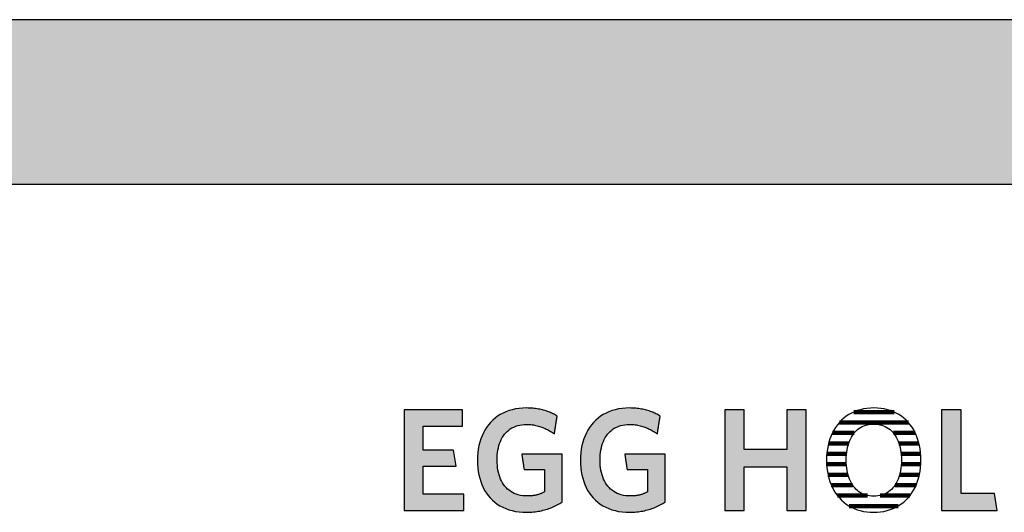
# Model space of a CAD drawing. Extents: x -342 to 1628, y -32040 to 729.
# Drawn here: x 847 to 1226, y -14511 to -14321 of the extents above; entities that cross this region are included whole.
import ezdxf

# ---------------------------------------------------------------- set-up
doc = ezdxf.new("R2010")
doc.units = 0
doc.header["$LTSCALE"] = 10
doc.layers.add('DETAIL_1', color=7, linetype='CONTINUOUS')

# ---------------------------------------------------------------- blocks, each defined once
blk = doc.blocks.new('*X46')
at = {"layer": 'DETAIL_1', "color": 28, "linetype": 'CONTINUOUS', "lineweight": -2}
for p, q in [((1183.59, -14472.47), (1167.98, -14472.47)), ((1189.07, -14476.49), (1162.47, -14476.49)), ((1168.19, -14480.51), (1159.78, -14480.51)), ((1191.73, -14480.51), (1183.27, -14480.51)), ((1166.05, -14484.53), (1158.31, -14484.53)), ((1193.16, -14484.53), (1185.43, -14484.53)), ((1165.22, -14488.55), (1157.64, -14488.55)), ((1193.81, -14488.55), (1186.27, -14488.55)), ((1165.16, -14492.57), (1157.56, -14492.57)), ((1189.82, -14492.57), (1186.34, -14492.57)), ((1193.87, -14492.57), (1189.82, -14492.57)), ((1165.79, -14496.59), (1158.08, -14496.59)), ((1193.33, -14496.59), (1185.7, -14496.59)), ((1167.56, -14500.61), (1159.35, -14500.61)), ((1192.04, -14500.61), (1183.92, -14500.61)), ((1173.26, -14504.64), (1161.7, -14504.64)), ((1189.68, -14504.64), (1178.2, -14504.64)), ((1185.1, -14508.66), (1166.25, -14508.66))]:
    blk.add_line(p, q, dxfattribs=at)

msp = doc.modelspace()

# ---------------------------------------------------------------- hatches: boundary and pattern name
at = {"layer": 'DETAIL_1', "linetype": 'CONTINUOUS'}
for points in [[(-342.24, -14384.64), (1627.76, -14384.64), (1627.76, -14321.2), (-342.24, -14321.2)], [(1051.66, -14472.9), (1051.23, -14472.7), (1050.8, -14472.52), (1050.35, -14472.34), (1049.9, -14472.18), (1049.43, -14472.02), (1048.96, -14471.87), (1048.48, -14471.73), (1047.99, -14471.6), (1047.49, -14471.48), (1046.98, -14471.37), (1046.46, -14471.27), (1045.93, -14471.18), (1045.38, -14471.1), (1044.83, -14471.03), (1044.26, -14470.98), (1043.69, -14470.94), (1043.1, -14470.9), (1042.5, -14470.89), (1041.89, -14470.88), (1040.44, -14470.92), (1039.04, -14471.05), (1037.69, -14471.25), (1036.39, -14471.54), (1035.15, -14471.9), (1033.96, -14472.34), (1032.82, -14472.85), (1031.74, -14473.44), (1030.72, -14474.09), (1029.75, -14474.81), (1028.85, -14475.6), (1028, -14476.45), (1027.22, -14477.37), (1026.5, -14478.34), (1025.84, -14479.38), (1025.25, -14480.47), (1024.72, -14481.62), (1024.26, -14482.82), (1023.87, -14484.07), (1023.54, -14485.38), (1023.29, -14486.72), (1023.11, -14488.12), (1023, -14489.56), (1022.96, -14491.04), (1023, -14492.52), (1023.1, -14493.95), (1023.28, -14495.34), (1023.52, -14496.68), (1023.83, -14497.98), (1024.21, -14499.22), (1024.65, -14500.42), (1025.16, -14501.56), (1025.74, -14502.64), (1026.39, -14503.67), (1027.1, -14504.64), (1027.87, -14505.55), (1028.71, -14506.4), (1029.61, -14507.18), (1030.57, -14507.9), (1031.6, -14508.55), (1032.69, -14509.13), (1033.84, -14509.64), (1035.05, -14510.08), (1036.32, -14510.44), (1037.65, -14510.72), (1039.04, -14510.93), (1040.49, -14511.05), (1042, -14511.09), (1042.64, -14511.08), (1043.28, -14511.06), (1043.92, -14511.02), (1044.55, -14510.96), (1045.17, -14510.89), (1045.79, -14510.81), (1046.4, -14510.71), (1047.01, -14510.6), (1047.61, -14510.47), (1048.2, -14510.33), (1048.79, -14510.18), (1049.37, -14510.01), (1049.94, -14509.83), (1050.5, -14509.64), (1051.05, -14509.44), (1051.59, -14509.23), (1052.13, -14509), (1052.66, -14508.77), (1053.17, -14508.52), (1053.68, -14508.27), (1054.17, -14508.01), (1054.66, -14507.73), (1055.13, -14507.45), (1055.59, -14507.16), (1055.59, -14507.07), (1055.59, -14506.8), (1055.59, -14506.37), (1055.59, -14505.79), (1055.59, -14505.09), (1055.59, -14504.27), (1055.59, -14503.36), (1055.59, -14502.37), (1055.59, -14501.31), (1055.59, -14500.21), (1055.59, -14499.07), (1055.59, -14497.92), (1055.59, -14496.77), (1055.59, -14495.63), (1055.59, -14494.53), (1055.59, -14493.47), (1055.59, -14492.48), (1055.59, -14491.57), (1055.59, -14490.75), (1055.59, -14490.05), (1055.59, -14489.48), (1055.59, -14489.05), (1055.59, -14488.78), (1055.59, -14488.68), (1055.51, -14488.68), (1055.29, -14488.68), (1054.92, -14488.68), (1054.44, -14488.68), (1053.85, -14488.68), (1053.16, -14488.68), (1052.39, -14488.68), (1051.56, -14488.68), (1050.67, -14488.68), (1049.74, -14488.68), (1048.78, -14488.68), (1047.81, -14488.68), (1046.84, -14488.68), (1045.89, -14488.68), (1044.96, -14488.68), (1044.07, -14488.68), (1043.23, -14488.68), (1042.47, -14488.68), (1041.78, -14488.68), (1041.19, -14488.68), (1040.7, -14488.68), (1040.34, -14488.68), (1040.11, -14488.68), (1040.04, -14488.68), (1040.04, -14488.71), (1040.05, -14488.8), (1040.07, -14488.94), (1040.1, -14489.12), (1040.14, -14489.35), (1040.18, -14489.61), (1040.22, -14489.91), (1040.27, -14490.23), (1040.32, -14490.57), (1040.37, -14490.92), (1040.43, -14491.29), (1040.48, -14491.66), (1040.54, -14492.03), (1040.6, -14492.4), (1040.65, -14492.75), (1040.7, -14493.09), (1040.75, -14493.41), (1040.79, -14493.71), (1040.83, -14493.97), (1040.87, -14494.2), (1040.9, -14494.38), (1040.92, -14494.52), (1040.93, -14494.61), (1040.93, -14494.64), (1040.97, -14494.64), (1041.09, -14494.64), (1041.27, -14494.64), (1041.52, -14494.64), (1041.82, -14494.64), (1042.16, -14494.64), (1042.55, -14494.64), (1042.97, -14494.64), (1043.42, -14494.64), (1043.89, -14494.64), (1044.38, -14494.64), (1044.87, -14494.64), (1045.36, -14494.64), (1045.84, -14494.64), (1046.31, -14494.64), (1046.76, -14494.64), (1047.18, -14494.64), (1047.57, -14494.64), (1047.92, -14494.64), (1048.21, -14494.64), (1048.46, -14494.64), (1048.64, -14494.64), (1048.76, -14494.64), (1048.8, -14494.64), (1048.8, -14494.68), (1048.8, -14494.81), (1048.8, -14495.01), (1048.8, -14495.27), (1048.8, -14495.6), (1048.8, -14495.98), (1048.8, -14496.4), (1048.8, -14496.86), (1048.8, -14497.36), (1048.8, -14497.87), (1048.8, -14498.4), (1048.8, -14498.93), (1048.8, -14499.47), (1048.8, -14500), (1048.8, -14500.51), (1048.8, -14501), (1048.8, -14501.46), (1048.8, -14501.89), (1048.8, -14502.27), (1048.8, -14502.59), (1048.8, -14502.86), (1048.8, -14503.06), (1048.8, -14503.19), (1048.8, -14503.23), (1048.56, -14503.35), (1048.32, -14503.47), (1048.08, -14503.59), (1047.84, -14503.7), (1047.6, -14503.8), (1047.35, -14503.9), (1047.11, -14504), (1046.86, -14504.09), (1046.61, -14504.17), (1046.35, -14504.25), (1046.1, -14504.33), (1045.83, -14504.39), (1045.57, -14504.46), (1045.3, -14504.52), (1045.02, -14504.57), (1044.75, -14504.62), (1044.46, -14504.66), (1044.17, -14504.7), (1043.87, -14504.73), (1043.57, -14504.76), (1043.26, -14504.78), (1042.94, -14504.79), (1042.62, -14504.8), (1042.28, -14504.8), (1041.33, -14504.77), (1040.41, -14504.69), (1039.54, -14504.55), (1038.7, -14504.36), (1037.91, -14504.11), (1037.15, -14503.81), (1036.44, -14503.46), (1035.77, -14503.07), (1035.14, -14502.62), (1034.55, -14502.13), (1034, -14501.59), (1033.49, -14501.01), (1033.02, -14500.39), (1032.59, -14499.72), (1032.2, -14499.01), (1031.85, -14498.26), (1031.55, -14497.47), (1031.28, -14496.65), (1031.05, -14495.79), (1030.87, -14494.89), (1030.73, -14493.97), (1030.63, -14493), (1030.56, -14492.01), (1030.54, -14490.99), (1030.56, -14489.97), (1030.62, -14488.98), (1030.72, -14488.02), (1030.86, -14487.1), (1031.04, -14486.21), (1031.26, -14485.35), (1031.52, -14484.53), (1031.81, -14483.75), (1032.15, -14483), (1032.53, -14482.3), (1032.94, -14481.63), (1033.4, -14481.01), (1033.9, -14480.43), (1034.43, -14479.89), (1035.01, -14479.4), (1035.62, -14478.96), (1036.27, -14478.56), (1036.96, -14478.21), (1037.7, -14477.92), (1038.47, -14477.67), (1039.28, -14477.48), (1040.13, -14477.34), (1041.02, -14477.25), (1041.95, -14477.23), (1042.47, -14477.23), (1043, -14477.26), (1043.51, -14477.3), (1044.01, -14477.35), (1044.51, -14477.42), (1045, -14477.5), (1045.48, -14477.6), (1045.96, -14477.71), (1046.43, -14477.83), (1046.89, -14477.97), (1047.34, -14478.11), (1047.79, -14478.27), (1048.22, -14478.44), (1048.66, -14478.62), (1049.08, -14478.81), (1049.5, -14479.01), (1049.91, -14479.21), (1050.32, -14479.43), (1050.72, -14479.65), (1051.11, -14479.88), (1051.49, -14480.12), (1051.87, -14480.37), (1052.25, -14480.62), (1052.62, -14480.88), (1052.62, -14480.84), (1052.64, -14480.74), (1052.66, -14480.58), (1052.69, -14480.36), (1052.74, -14480.1), (1052.78, -14479.8), (1052.84, -14479.46), (1052.89, -14479.09), (1052.95, -14478.69), (1053.02, -14478.28), (1053.08, -14477.85), (1053.15, -14477.42), (1053.22, -14476.99), (1053.28, -14476.57), (1053.35, -14476.15), (1053.41, -14475.76), (1053.46, -14475.39), (1053.52, -14475.05), (1053.56, -14474.74), (1053.6, -14474.48), (1053.64, -14474.26), (1053.66, -14474.1), (1053.68, -14474), (1053.68, -14473.97), (1053.29, -14473.74), (1052.9, -14473.52), (1052.49, -14473.3), (1052.08, -14473.1)], [(1093.3, -14474.48), (1093.34, -14474.26), (1093.36, -14474.1), (1093.38, -14474), (1093.38, -14473.97), (1092.99, -14473.74), (1092.6, -14473.52), (1092.19, -14473.3), (1091.78, -14473.1), (1091.36, -14472.9), (1090.93, -14472.7), (1090.5, -14472.52), (1090.05, -14472.34), (1089.6, -14472.18), (1089.13, -14472.02), (1088.66, -14471.87), (1088.18, -14471.73), (1087.69, -14471.6), (1087.19, -14471.48), (1086.68, -14471.37), (1086.16, -14471.27), (1085.62, -14471.18), (1085.08, -14471.1), (1084.53, -14471.03), (1083.96, -14470.98), (1083.39, -14470.94), (1082.8, -14470.9), (1082.2, -14470.89), (1081.59, -14470.88), (1080.14, -14470.92), (1078.74, -14471.05), (1077.39, -14471.25), (1076.09, -14471.54), (1074.85, -14471.9), (1073.65, -14472.34), (1072.52, -14472.85), (1071.44, -14473.44), (1070.42, -14474.09), (1069.45, -14474.81), (1068.55, -14475.6), (1067.7, -14476.45), (1066.92, -14477.37), (1066.2, -14478.34), (1065.54, -14479.38), (1064.95, -14480.47), (1064.42, -14481.62), (1063.96, -14482.82), (1063.57, -14484.07), (1063.24, -14485.38), (1062.99, -14486.72), (1062.81, -14488.12), (1062.7, -14489.56), (1062.66, -14491.04), (1062.7, -14492.52), (1062.8, -14493.95), (1062.97, -14495.34), (1063.22, -14496.68), (1063.53, -14497.98), (1063.91, -14499.22), (1064.35, -14500.42), (1064.86, -14501.56), (1065.44, -14502.64), (1066.09, -14503.67), (1066.79, -14504.64), (1067.57, -14505.55), (1068.41, -14506.4), (1069.31, -14507.18), (1070.27, -14507.9), (1071.3, -14508.55), (1072.39, -14509.13), (1073.54, -14509.64), (1074.75, -14510.08), (1076.02, -14510.44), (1077.35, -14510.72), (1078.74, -14510.93), (1080.19, -14511.05), (1081.7, -14511.09), (1082.34, -14511.08), (1082.98, -14511.06), (1083.62, -14511.02), (1084.25, -14510.96), (1084.87, -14510.89), (1085.49, -14510.81), (1086.1, -14510.71), (1086.71, -14510.6), (1087.31, -14510.47), (1087.9, -14510.33), (1088.49, -14510.18), (1089.06, -14510.01), (1089.63, -14509.83), (1090.2, -14509.64), (1090.75, -14509.44), (1091.29, -14509.23), (1091.83, -14509), (1092.35, -14508.77), (1092.87, -14508.52), (1093.38, -14508.27), (1093.87, -14508.01), (1094.36, -14507.73), (1094.83, -14507.45), (1095.29, -14507.16), (1095.29, -14507.07), (1095.29, -14506.8), (1095.29, -14506.37), (1095.29, -14505.79), (1095.29, -14505.09), (1095.29, -14504.27), (1095.29, -14503.36), (1095.29, -14502.37), (1095.29, -14501.31), (1095.29, -14500.21), (1095.29, -14499.07), (1095.29, -14497.92), (1095.29, -14496.77), (1095.29, -14495.63), (1095.29, -14494.53), (1095.29, -14493.47), (1095.29, -14492.48), (1095.29, -14491.57), (1095.29, -14490.75), (1095.29, -14490.05), (1095.29, -14489.48), (1095.29, -14489.05), (1095.29, -14488.78), (1095.29, -14488.68), (1095.21, -14488.68), (1094.99, -14488.68), (1094.62, -14488.68), (1094.14, -14488.68), (1093.55, -14488.68), (1092.86, -14488.68), (1092.09, -14488.68), (1091.26, -14488.68), (1090.37, -14488.68), (1089.44, -14488.68), (1088.48, -14488.68), (1087.51, -14488.68), (1086.54, -14488.68), (1085.59, -14488.68), (1084.66, -14488.68), (1083.77, -14488.68), (1082.93, -14488.68), (1082.17, -14488.68), (1081.48, -14488.68), (1080.89, -14488.68), (1080.4, -14488.68), (1080.04, -14488.68), (1079.81, -14488.68), (1079.73, -14488.68), (1079.74, -14488.71), (1079.75, -14488.8), (1079.77, -14488.94), (1079.8, -14489.12), (1079.84, -14489.35), (1079.87, -14489.61), (1079.92, -14489.91), (1079.97, -14490.23), (1080.02, -14490.57), (1080.07, -14490.92), (1080.13, -14491.29), (1080.18, -14491.66), (1080.24, -14492.03), (1080.3, -14492.4), (1080.35, -14492.75), (1080.4, -14493.09), (1080.45, -14493.41), (1080.49, -14493.71), (1080.53, -14493.97), (1080.57, -14494.2), (1080.59, -14494.38), (1080.62, -14494.52), (1080.63, -14494.61), (1080.63, -14494.64), (1080.67, -14494.64), (1080.79, -14494.64), (1080.97, -14494.64), (1081.22, -14494.64), (1081.51, -14494.64), (1081.86, -14494.64), (1082.25, -14494.64), (1082.67, -14494.64), (1083.12, -14494.64), (1083.59, -14494.64), (1084.07, -14494.64), (1084.56, -14494.64), (1085.05, -14494.64), (1085.54, -14494.64), (1086.01, -14494.64), (1086.46, -14494.64), (1086.88, -14494.64), (1087.27, -14494.64), (1087.61, -14494.64), (1087.91, -14494.64), (1088.16, -14494.64), (1088.34, -14494.64), (1088.46, -14494.64), (1088.5, -14494.64), (1088.5, -14494.68), (1088.5, -14494.81), (1088.5, -14495.01), (1088.5, -14495.27), (1088.5, -14495.6), (1088.5, -14495.98), (1088.5, -14496.4), (1088.5, -14496.86), (1088.5, -14497.36), (1088.5, -14497.87), (1088.5, -14498.4), (1088.5, -14498.93), (1088.5, -14499.47), (1088.5, -14500), (1088.5, -14500.51), (1088.5, -14501), (1088.5, -14501.46), (1088.5, -14501.89), (1088.5, -14502.27), (1088.5, -14502.59), (1088.5, -14502.86), (1088.5, -14503.06), (1088.5, -14503.19), (1088.5, -14503.23), (1088.26, -14503.35), (1088.02, -14503.47), (1087.78, -14503.59), (1087.54, -14503.7), (1087.3, -14503.8), (1087.05, -14503.9), (1086.81, -14504), (1086.56, -14504.09), (1086.31, -14504.17), (1086.05, -14504.25), (1085.79, -14504.33), (1085.53, -14504.39), (1085.27, -14504.46), (1085, -14504.52), (1084.72, -14504.57), (1084.44, -14504.62), (1084.16, -14504.66), (1083.87, -14504.7), (1083.57, -14504.73), (1083.27, -14504.76), (1082.96, -14504.78), (1082.64, -14504.79), (1082.31, -14504.8), (1081.98, -14504.8), (1081.03, -14504.77), (1080.11, -14504.69), (1079.24, -14504.55), (1078.4, -14504.36), (1077.61, -14504.11), (1076.85, -14503.81), (1076.14, -14503.46), (1075.47, -14503.07), (1074.84, -14502.62), (1074.25, -14502.13), (1073.69, -14501.59), (1073.18, -14501.01), (1072.72, -14500.39), (1072.29, -14499.72), (1071.9, -14499.01), (1071.55, -14498.26), (1071.24, -14497.47), (1070.98, -14496.65), (1070.75, -14495.79), (1070.57, -14494.89), (1070.43, -14493.97), (1070.32, -14493), (1070.26, -14492.01), (1070.24, -14490.99), (1070.26, -14489.97), (1070.32, -14488.98), (1070.42, -14488.02), (1070.56, -14487.1), (1070.74, -14486.21), (1070.96, -14485.35), (1071.22, -14484.53), (1071.51, -14483.75), (1071.85, -14483), (1072.23, -14482.3), (1072.64, -14481.63), (1073.1, -14481.01), (1073.6, -14480.43), (1074.13, -14479.89), (1074.7, -14479.4), (1075.32, -14478.96), (1075.97, -14478.56), (1076.66, -14478.21), (1077.4, -14477.92), (1078.17, -14477.67), (1078.98, -14477.48), (1079.83, -14477.34), (1080.72, -14477.25), (1081.64, -14477.23), (1082.17, -14477.23), (1082.7, -14477.26), (1083.21, -14477.3), (1083.71, -14477.35), (1084.21, -14477.42), (1084.7, -14477.5), (1085.18, -14477.6), (1085.66, -14477.71), (1086.13, -14477.83), (1086.59, -14477.97), (1087.04, -14478.11), (1087.49, -14478.27), (1087.92, -14478.44), (1088.36, -14478.62), (1088.78, -14478.81), (1089.2, -14479.01), (1089.61, -14479.21), (1090.02, -14479.43), (1090.41, -14479.65), (1090.81, -14479.88), (1091.19, -14480.12), (1091.57, -14480.37), (1091.95, -14480.62), (1092.32, -14480.88), (1092.32, -14480.84), (1092.34, -14480.74), (1092.36, -14480.58), (1092.39, -14480.36), (1092.43, -14480.1), (1092.48, -14479.8), (1092.53, -14479.46), (1092.59, -14479.09), (1092.65, -14478.69), (1092.72, -14478.28), (1092.78, -14477.85), (1092.85, -14477.42), (1092.92, -14476.99), (1092.98, -14476.57), (1093.04, -14476.15), (1093.11, -14475.76), (1093.16, -14475.39), (1093.22, -14475.05), (1093.26, -14474.74)], [(1017.21, -14471.61), (994.69, -14471.61), (994.69, -14510.36), (1017.77, -14510.36), (1017.77, -14504.07), (1002.04, -14504.07), (1002.04, -14493.34), (1014.74, -14493.34), (1013.73, -14487.11), (1002.04, -14487.11), (1002.04, -14477.9), (1017.21, -14477.9)], [(1149.66, -14471.61), (1142.19, -14471.61), (1142.19, -14486.89), (1125.74, -14486.89), (1125.74, -14471.61), (1118.27, -14471.61), (1118.27, -14510.36), (1125.74, -14510.36), (1125.74, -14493.51), (1142.19, -14493.51), (1142.19, -14510.36), (1149.66, -14510.36)], [(1209.36, -14471.61), (1201.89, -14471.61), (1201.89, -14510.36), (1223.28, -14510.36), (1222.27, -14503.79), (1209.36, -14503.79)]]:
    msp.add_hatch(color=28, dxfattribs=at).paths.add_polyline_path(points)

# ---------------------------------------------------------------- linework, layer by layer
at = {"layer": 'DETAIL_1', "color": 28, "linetype": 'CONTINUOUS', "lineweight": -2}
msp.add_line((1193.88, -14492.4), (1193.91, -14490.93), dxfattribs=at)
at = {"layer": 'DETAIL_1', "color": 28, "linetype": 'CONTINUOUS', "lineweight": -3}
for points in [[(-342.24, -14384.64), (1627.76, -14384.64), (1627.76, -14321.2), (-342.24, -14321.2)], [(1051.66, -14472.9), (1051.23, -14472.7), (1050.8, -14472.52), (1050.35, -14472.34), (1049.9, -14472.18), (1049.43, -14472.02), (1048.96, -14471.87), (1048.48, -14471.73), (1047.99, -14471.6), (1047.49, -14471.48), (1046.98, -14471.37), (1046.46, -14471.27), (1045.93, -14471.18), (1045.38, -14471.1), (1044.83, -14471.03), (1044.26, -14470.98), (1043.69, -14470.94), (1043.1, -14470.9), (1042.5, -14470.89), (1041.89, -14470.88), (1040.44, -14470.92), (1039.04, -14471.05), (1037.69, -14471.25), (1036.39, -14471.54), (1035.15, -14471.9), (1033.96, -14472.34), (1032.82, -14472.85), (1031.74, -14473.44), (1030.72, -14474.09), (1029.75, -14474.81), (1028.85, -14475.6), (1028, -14476.45), (1027.22, -14477.37), (1026.5, -14478.34), (1025.84, -14479.38), (1025.25, -14480.47), (1024.72, -14481.62), (1024.26, -14482.82), (1023.87, -14484.07), (1023.54, -14485.38), (1023.29, -14486.72), (1023.11, -14488.12), (1023, -14489.56), (1022.96, -14491.04), (1023, -14492.52), (1023.1, -14493.95), (1023.28, -14495.34), (1023.52, -14496.68), (1023.83, -14497.98), (1024.21, -14499.22), (1024.65, -14500.42), (1025.16, -14501.56), (1025.74, -14502.64), (1026.39, -14503.67), (1027.1, -14504.64), (1027.87, -14505.55), (1028.71, -14506.4), (1029.61, -14507.18), (1030.57, -14507.9), (1031.6, -14508.55), (1032.69, -14509.13), (1033.84, -14509.64), (1035.05, -14510.08), (1036.32, -14510.44), (1037.65, -14510.72), (1039.04, -14510.93), (1040.49, -14511.05), (1042, -14511.09), (1042.64, -14511.08), (1043.28, -14511.06), (1043.92, -14511.02), (1044.55, -14510.96), (1045.17, -14510.89), (1045.79, -14510.81), (1046.4, -14510.71), (1047.01, -14510.6), (1047.61, -14510.47), (1048.2, -14510.33), (1048.79, -14510.18), (1049.37, -14510.01), (1049.94, -14509.83), (1050.5, -14509.64), (1051.05, -14509.44), (1051.59, -14509.23), (1052.13, -14509), (1052.66, -14508.77), (1053.17, -14508.52), (1053.68, -14508.27), (1054.17, -14508.01), (1054.66, -14507.73), (1055.13, -14507.45), (1055.59, -14507.16), (1055.59, -14507.07), (1055.59, -14506.8), (1055.59, -14506.37), (1055.59, -14505.79), (1055.59, -14505.09), (1055.59, -14504.27), (1055.59, -14503.36), (1055.59, -14502.37), (1055.59, -14501.31), (1055.59, -14500.21), (1055.59, -14499.07), (1055.59, -14497.92), (1055.59, -14496.77), (1055.59, -14495.63), (1055.59, -14494.53), (1055.59, -14493.47), (1055.59, -14492.48), (1055.59, -14491.57), (1055.59, -14490.75), (1055.59, -14490.05), (1055.59, -14489.48), (1055.59, -14489.05), (1055.59, -14488.78), (1055.59, -14488.68), (1055.51, -14488.68), (1055.29, -14488.68), (1054.92, -14488.68), (1054.44, -14488.68), (1053.85, -14488.68), (1053.16, -14488.68), (1052.39, -14488.68), (1051.56, -14488.68), (1050.67, -14488.68), (1049.74, -14488.68), (1048.78, -14488.68), (1047.81, -14488.68), (1046.84, -14488.68), (1045.89, -14488.68), (1044.96, -14488.68), (1044.07, -14488.68), (1043.23, -14488.68), (1042.47, -14488.68), (1041.78, -14488.68), (1041.19, -14488.68), (1040.7, -14488.68), (1040.34, -14488.68), (1040.11, -14488.68), (1040.04, -14488.68), (1040.04, -14488.71), (1040.05, -14488.8), (1040.07, -14488.94), (1040.1, -14489.12), (1040.14, -14489.35), (1040.18, -14489.61), (1040.22, -14489.91), (1040.27, -14490.23), (1040.32, -14490.57), (1040.37, -14490.92), (1040.43, -14491.29), (1040.48, -14491.66), (1040.54, -14492.03), (1040.6, -14492.4), (1040.65, -14492.75), (1040.7, -14493.09), (1040.75, -14493.41), (1040.79, -14493.71), (1040.83, -14493.97), (1040.87, -14494.2), (1040.9, -14494.38), (1040.92, -14494.52), (1040.93, -14494.61), (1040.93, -14494.64), (1040.97, -14494.64), (1041.09, -14494.64), (1041.27, -14494.64), (1041.52, -14494.64), (1041.82, -14494.64), (1042.16, -14494.64), (1042.55, -14494.64), (1042.97, -14494.64), (1043.42, -14494.64), (1043.89, -14494.64), (1044.38, -14494.64), (1044.87, -14494.64), (1045.36, -14494.64), (1045.84, -14494.64), (1046.31, -14494.64), (1046.76, -14494.64), (1047.18, -14494.64), (1047.57, -14494.64), (1047.92, -14494.64), (1048.21, -14494.64), (1048.46, -14494.64), (1048.64, -14494.64), (1048.76, -14494.64), (1048.8, -14494.64), (1048.8, -14494.68), (1048.8, -14494.81), (1048.8, -14495.01), (1048.8, -14495.27), (1048.8, -14495.6), (1048.8, -14495.98), (1048.8, -14496.4), (1048.8, -14496.86), (1048.8, -14497.36), (1048.8, -14497.87), (1048.8, -14498.4), (1048.8, -14498.93), (1048.8, -14499.47), (1048.8, -14500), (1048.8, -14500.51), (1048.8, -14501), (1048.8, -14501.46), (1048.8, -14501.89), (1048.8, -14502.27), (1048.8, -14502.59), (1048.8, -14502.86), (1048.8, -14503.06), (1048.8, -14503.19), (1048.8, -14503.23), (1048.56, -14503.35), (1048.32, -14503.47), (1048.08, -14503.59), (1047.84, -14503.7), (1047.6, -14503.8), (1047.35, -14503.9), (1047.11, -14504), (1046.86, -14504.09), (1046.61, -14504.17), (1046.35, -14504.25), (1046.1, -14504.33), (1045.83, -14504.39), (1045.57, -14504.46), (1045.3, -14504.52), (1045.02, -14504.57), (1044.75, -14504.62), (1044.46, -14504.66), (1044.17, -14504.7), (1043.87, -14504.73), (1043.57, -14504.76), (1043.26, -14504.78), (1042.94, -14504.79), (1042.62, -14504.8), (1042.28, -14504.8), (1041.33, -14504.77), (1040.41, -14504.69), (1039.54, -14504.55), (1038.7, -14504.36), (1037.91, -14504.11), (1037.15, -14503.81), (1036.44, -14503.46), (1035.77, -14503.07), (1035.14, -14502.62), (1034.55, -14502.13), (1034, -14501.59), (1033.49, -14501.01), (1033.02, -14500.39), (1032.59, -14499.72), (1032.2, -14499.01), (1031.85, -14498.26), (1031.55, -14497.47), (1031.28, -14496.65), (1031.05, -14495.79), (1030.87, -14494.89), (1030.73, -14493.97), (1030.63, -14493), (1030.56, -14492.01), (1030.54, -14490.99), (1030.56, -14489.97), (1030.62, -14488.98), (1030.72, -14488.02), (1030.86, -14487.1), (1031.04, -14486.21), (1031.26, -14485.35), (1031.52, -14484.53), (1031.81, -14483.75), (1032.15, -14483), (1032.53, -14482.3), (1032.94, -14481.63), (1033.4, -14481.01), (1033.9, -14480.43), (1034.43, -14479.89), (1035.01, -14479.4), (1035.62, -14478.96), (1036.27, -14478.56), (1036.96, -14478.21), (1037.7, -14477.92), (1038.47, -14477.67), (1039.28, -14477.48), (1040.13, -14477.34), (1041.02, -14477.25), (1041.95, -14477.23), (1042.47, -14477.23), (1043, -14477.26), (1043.51, -14477.3), (1044.01, -14477.35), (1044.51, -14477.42), (1045, -14477.5), (1045.48, -14477.6), (1045.96, -14477.71), (1046.43, -14477.83), (1046.89, -14477.97), (1047.34, -14478.11), (1047.79, -14478.27), (1048.22, -14478.44), (1048.66, -14478.62), (1049.08, -14478.81), (1049.5, -14479.01), (1049.91, -14479.21), (1050.32, -14479.43), (1050.72, -14479.65), (1051.11, -14479.88), (1051.49, -14480.12), (1051.87, -14480.37), (1052.25, -14480.62), (1052.62, -14480.88), (1052.62, -14480.84), (1052.64, -14480.74), (1052.66, -14480.58), (1052.69, -14480.36), (1052.74, -14480.1), (1052.78, -14479.8), (1052.84, -14479.46), (1052.89, -14479.09), (1052.95, -14478.69), (1053.02, -14478.28), (1053.08, -14477.85), (1053.15, -14477.42), (1053.22, -14476.99), (1053.28, -14476.57), (1053.35, -14476.15), (1053.41, -14475.76), (1053.46, -14475.39), (1053.52, -14475.05), (1053.56, -14474.74), (1053.6, -14474.48), (1053.64, -14474.26), (1053.66, -14474.1), (1053.68, -14474), (1053.68, -14473.97), (1053.29, -14473.74), (1052.9, -14473.52), (1052.49, -14473.3), (1052.08, -14473.1)], [(1093.3, -14474.48), (1093.34, -14474.26), (1093.36, -14474.1), (1093.38, -14474), (1093.38, -14473.97), (1092.99, -14473.74), (1092.6, -14473.52), (1092.19, -14473.3), (1091.78, -14473.1), (1091.36, -14472.9), (1090.93, -14472.7), (1090.5, -14472.52), (1090.05, -14472.34), (1089.6, -14472.18), (1089.13, -14472.02), (1088.66, -14471.87), (1088.18, -14471.73), (1087.69, -14471.6), (1087.19, -14471.48), (1086.68, -14471.37), (1086.16, -14471.27), (1085.62, -14471.18), (1085.08, -14471.1), (1084.53, -14471.03), (1083.96, -14470.98), (1083.39, -14470.94), (1082.8, -14470.9), (1082.2, -14470.89), (1081.59, -14470.88), (1080.14, -14470.92), (1078.74, -14471.05), (1077.39, -14471.25), (1076.09, -14471.54), (1074.85, -14471.9), (1073.65, -14472.34), (1072.52, -14472.85), (1071.44, -14473.44), (1070.42, -14474.09), (1069.45, -14474.81), (1068.55, -14475.6), (1067.7, -14476.45), (1066.92, -14477.37), (1066.2, -14478.34), (1065.54, -14479.38), (1064.95, -14480.47), (1064.42, -14481.62), (1063.96, -14482.82), (1063.57, -14484.07), (1063.24, -14485.38), (1062.99, -14486.72), (1062.81, -14488.12), (1062.7, -14489.56), (1062.66, -14491.04), (1062.7, -14492.52), (1062.8, -14493.95), (1062.97, -14495.34), (1063.22, -14496.68), (1063.53, -14497.98), (1063.91, -14499.22), (1064.35, -14500.42), (1064.86, -14501.56), (1065.44, -14502.64), (1066.09, -14503.67), (1066.79, -14504.64), (1067.57, -14505.55), (1068.41, -14506.4), (1069.31, -14507.18), (1070.27, -14507.9), (1071.3, -14508.55), (1072.39, -14509.13), (1073.54, -14509.64), (1074.75, -14510.08), (1076.02, -14510.44), (1077.35, -14510.72), (1078.74, -14510.93), (1080.19, -14511.05), (1081.7, -14511.09), (1082.34, -14511.08), (1082.98, -14511.06), (1083.62, -14511.02), (1084.25, -14510.96), (1084.87, -14510.89), (1085.49, -14510.81), (1086.1, -14510.71), (1086.71, -14510.6), (1087.31, -14510.47), (1087.9, -14510.33), (1088.49, -14510.18), (1089.06, -14510.01), (1089.63, -14509.83), (1090.2, -14509.64), (1090.75, -14509.44), (1091.29, -14509.23), (1091.83, -14509), (1092.35, -14508.77), (1092.87, -14508.52), (1093.38, -14508.27), (1093.87, -14508.01), (1094.36, -14507.73), (1094.83, -14507.45), (1095.29, -14507.16), (1095.29, -14507.07), (1095.29, -14506.8), (1095.29, -14506.37), (1095.29, -14505.79), (1095.29, -14505.09), (1095.29, -14504.27), (1095.29, -14503.36), (1095.29, -14502.37), (1095.29, -14501.31), (1095.29, -14500.21), (1095.29, -14499.07), (1095.29, -14497.92), (1095.29, -14496.77), (1095.29, -14495.63), (1095.29, -14494.53), (1095.29, -14493.47), (1095.29, -14492.48), (1095.29, -14491.57), (1095.29, -14490.75), (1095.29, -14490.05), (1095.29, -14489.48), (1095.29, -14489.05), (1095.29, -14488.78), (1095.29, -14488.68), (1095.21, -14488.68), (1094.99, -14488.68), (1094.62, -14488.68), (1094.14, -14488.68), (1093.55, -14488.68), (1092.86, -14488.68), (1092.09, -14488.68), (1091.26, -14488.68), (1090.37, -14488.68), (1089.44, -14488.68), (1088.48, -14488.68), (1087.51, -14488.68), (1086.54, -14488.68), (1085.59, -14488.68), (1084.66, -14488.68), (1083.77, -14488.68), (1082.93, -14488.68), (1082.17, -14488.68), (1081.48, -14488.68), (1080.89, -14488.68), (1080.4, -14488.68), (1080.04, -14488.68), (1079.81, -14488.68), (1079.73, -14488.68), (1079.74, -14488.71), (1079.75, -14488.8), (1079.77, -14488.94), (1079.8, -14489.12), (1079.84, -14489.35), (1079.87, -14489.61), (1079.92, -14489.91), (1079.97, -14490.23), (1080.02, -14490.57), (1080.07, -14490.92), (1080.13, -14491.29), (1080.18, -14491.66), (1080.24, -14492.03), (1080.3, -14492.4), (1080.35, -14492.75), (1080.4, -14493.09), (1080.45, -14493.41), (1080.49, -14493.71), (1080.53, -14493.97), (1080.57, -14494.2), (1080.59, -14494.38), (1080.62, -14494.52), (1080.63, -14494.61), (1080.63, -14494.64), (1080.67, -14494.64), (1080.79, -14494.64), (1080.97, -14494.64), (1081.22, -14494.64), (1081.51, -14494.64), (1081.86, -14494.64), (1082.25, -14494.64), (1082.67, -14494.64), (1083.12, -14494.64), (1083.59, -14494.64), (1084.07, -14494.64), (1084.56, -14494.64), (1085.05, -14494.64), (1085.54, -14494.64), (1086.01, -14494.64), (1086.46, -14494.64), (1086.88, -14494.64), (1087.27, -14494.64), (1087.61, -14494.64), (1087.91, -14494.64), (1088.16, -14494.64), (1088.34, -14494.64), (1088.46, -14494.64), (1088.5, -14494.64), (1088.5, -14494.68), (1088.5, -14494.81), (1088.5, -14495.01), (1088.5, -14495.27), (1088.5, -14495.6), (1088.5, -14495.98), (1088.5, -14496.4), (1088.5, -14496.86), (1088.5, -14497.36), (1088.5, -14497.87), (1088.5, -14498.4), (1088.5, -14498.93), (1088.5, -14499.47), (1088.5, -14500), (1088.5, -14500.51), (1088.5, -14501), (1088.5, -14501.46), (1088.5, -14501.89), (1088.5, -14502.27), (1088.5, -14502.59), (1088.5, -14502.86), (1088.5, -14503.06), (1088.5, -14503.19), (1088.5, -14503.23), (1088.26, -14503.35), (1088.02, -14503.47), (1087.78, -14503.59), (1087.54, -14503.7), (1087.3, -14503.8), (1087.05, -14503.9), (1086.81, -14504), (1086.56, -14504.09), (1086.31, -14504.17), (1086.05, -14504.25), (1085.79, -14504.33), (1085.53, -14504.39), (1085.27, -14504.46), (1085, -14504.52), (1084.72, -14504.57), (1084.44, -14504.62), (1084.16, -14504.66), (1083.87, -14504.7), (1083.57, -14504.73), (1083.27, -14504.76), (1082.96, -14504.78), (1082.64, -14504.79), (1082.31, -14504.8), (1081.98, -14504.8), (1081.03, -14504.77), (1080.11, -14504.69), (1079.24, -14504.55), (1078.4, -14504.36), (1077.61, -14504.11), (1076.85, -14503.81), (1076.14, -14503.46), (1075.47, -14503.07), (1074.84, -14502.62), (1074.25, -14502.13), (1073.69, -14501.59), (1073.18, -14501.01), (1072.72, -14500.39), (1072.29, -14499.72), (1071.9, -14499.01), (1071.55, -14498.26), (1071.24, -14497.47), (1070.98, -14496.65), (1070.75, -14495.79), (1070.57, -14494.89), (1070.43, -14493.97), (1070.32, -14493), (1070.26, -14492.01), (1070.24, -14490.99), (1070.26, -14489.97), (1070.32, -14488.98), (1070.42, -14488.02), (1070.56, -14487.1), (1070.74, -14486.21), (1070.96, -14485.35), (1071.22, -14484.53), (1071.51, -14483.75), (1071.85, -14483), (1072.23, -14482.3), (1072.64, -14481.63), (1073.1, -14481.01), (1073.6, -14480.43), (1074.13, -14479.89), (1074.7, -14479.4), (1075.32, -14478.96), (1075.97, -14478.56), (1076.66, -14478.21), (1077.4, -14477.92), (1078.17, -14477.67), (1078.98, -14477.48), (1079.83, -14477.34), (1080.72, -14477.25), (1081.64, -14477.23), (1082.17, -14477.23), (1082.7, -14477.26), (1083.21, -14477.3), (1083.71, -14477.35), (1084.21, -14477.42), (1084.7, -14477.5), (1085.18, -14477.6), (1085.66, -14477.71), (1086.13, -14477.83), (1086.59, -14477.97), (1087.04, -14478.11), (1087.49, -14478.27), (1087.92, -14478.44), (1088.36, -14478.62), (1088.78, -14478.81), (1089.2, -14479.01), (1089.61, -14479.21), (1090.02, -14479.43), (1090.41, -14479.65), (1090.81, -14479.88), (1091.19, -14480.12), (1091.57, -14480.37), (1091.95, -14480.62), (1092.32, -14480.88), (1092.32, -14480.84), (1092.34, -14480.74), (1092.36, -14480.58), (1092.39, -14480.36), (1092.43, -14480.1), (1092.48, -14479.8), (1092.53, -14479.46), (1092.59, -14479.09), (1092.65, -14478.69), (1092.72, -14478.28), (1092.78, -14477.85), (1092.85, -14477.42), (1092.92, -14476.99), (1092.98, -14476.57), (1093.04, -14476.15), (1093.11, -14475.76), (1093.16, -14475.39), (1093.22, -14475.05), (1093.26, -14474.74)], [(1017.21, -14471.61), (994.69, -14471.61), (994.69, -14510.36), (1017.77, -14510.36), (1017.77, -14504.07), (1002.04, -14504.07), (1002.04, -14493.34), (1014.74, -14493.34), (1013.73, -14487.11), (1002.04, -14487.11), (1002.04, -14477.9), (1017.21, -14477.9)], [(1149.66, -14471.61), (1142.19, -14471.61), (1142.19, -14486.89), (1125.74, -14486.89), (1125.74, -14471.61), (1118.27, -14471.61), (1118.27, -14510.36), (1125.74, -14510.36), (1125.74, -14493.51), (1142.19, -14493.51), (1142.19, -14510.36), (1149.66, -14510.36)], [(1209.36, -14471.61), (1201.89, -14471.61), (1201.89, -14510.36), (1223.28, -14510.36), (1222.27, -14503.79), (1209.36, -14503.79)]]:
    msp.add_lwpolyline(points, close=True, dxfattribs=at)
for points in [[(1193.91, -14490.93), (1193.88, -14489.45), (1193.77, -14488.02), (1193.59, -14486.63), (1193.34, -14485.29), (1193.03, -14484), (1192.64, -14482.75), (1192.2, -14481.56), (1191.68, -14480.41), (1191.11, -14479.33), (1190.47, -14478.3), (1189.77, -14477.33), (1189.01, -14476.42), (1188.2, -14475.57), (1187.33, -14474.79), (1186.4, -14474.07), (1185.42, -14473.42), (1184.39, -14472.84), (1183.3, -14472.33), (1182.16, -14471.89), (1180.98, -14471.53), (1179.75, -14471.25), (1178.47, -14471.04), (1177.14, -14470.92), (1175.77, -14470.88), (1174.41, -14470.92), (1173.09, -14471.05), (1171.81, -14471.25), (1170.58, -14471.54), (1169.39, -14471.9), (1168.25, -14472.34), (1167.16, -14472.85), (1166.12, -14473.44), (1165.14, -14474.09), (1164.2, -14474.81), (1163.32, -14475.6), (1162.5, -14476.45), (1161.73, -14477.37), (1161.03, -14478.34), (1160.38, -14479.38), (1159.79, -14480.47), (1159.27, -14481.62), (1158.82, -14482.82), (1158.43, -14484.07), (1158.1, -14485.38), (1157.85, -14486.72), (1157.67, -14488.12), (1157.56, -14489.56), (1157.52, -14491.04), (1157.56, -14492.52), (1157.67, -14493.95), (1157.85, -14495.34), (1158.1, -14496.68), (1158.42, -14497.98), (1158.81, -14499.22), (1159.26, -14500.42), (1159.78, -14501.56), (1160.36, -14502.64), (1161, -14503.67), (1161.7, -14504.64), (1162.46, -14505.55), (1163.28, -14506.4), (1164.16, -14507.18), (1165.08, -14507.9), (1166.07, -14508.55), (1167.1, -14509.13), (1168.18, -14509.64), (1169.32, -14510.08), (1170.5, -14510.44), (1171.72, -14510.72), (1172.99, -14510.93), (1174.31, -14511.05), (1175.66, -14511.09), (1177.03, -14511.05), (1178.36, -14510.92), (1179.64, -14510.72), (1180.87, -14510.43), (1182.06, -14510.06), (1183.21, -14509.62), (1184.3, -14509.11), (1185.34, -14508.52), (1186.32, -14507.87), (1187.26, -14507.14), (1188.14, -14506.35), (1188.96, -14505.5), (1189.72, -14504.58), (1190.43, -14503.6), (1191.07, -14502.57), (1191.65, -14501.47), (1192.17, -14500.33), (1192.63, -14499.13), (1193.01, -14497.88), (1193.34, -14496.58), (1193.59, -14495.23), (1193.77, -14493.84), (1193.88, -14492.4)], [(1186.2, -14494.02), (1186.06, -14494.96), (1185.88, -14495.87), (1185.66, -14496.74), (1185.4, -14497.57), (1185.11, -14498.37), (1184.77, -14499.12), (1184.41, -14499.83), (1184, -14500.5), (1183.56, -14501.13), (1183.08, -14501.71), (1182.57, -14502.25), (1182.03, -14502.74), (1181.45, -14503.19), (1180.85, -14503.58), (1180.2, -14503.93), (1179.53, -14504.23), (1178.83, -14504.47), (1178.09, -14504.66), (1177.33, -14504.8), (1176.54, -14504.89), (1175.72, -14504.91), (1174.9, -14504.89), (1174.12, -14504.8), (1173.36, -14504.66), (1172.63, -14504.47), (1171.93, -14504.23), (1171.26, -14503.93), (1170.63, -14503.58), (1170.02, -14503.19), (1169.45, -14502.74), (1168.91, -14502.25), (1168.4, -14501.71), (1167.92, -14501.13), (1167.49, -14500.5), (1167.08, -14499.83), (1166.71, -14499.12), (1166.38, -14498.37), (1166.09, -14497.57), (1165.83, -14496.74), (1165.61, -14495.87), (1165.43, -14494.96), (1165.29, -14494.02), (1165.18, -14493.04), (1165.12, -14492.03), (1165.1, -14490.99), (1165.12, -14489.94), (1165.18, -14488.93), (1165.29, -14487.95), (1165.43, -14487.01), (1165.61, -14486.1), (1165.83, -14485.23), (1166.09, -14484.4), (1166.38, -14483.61), (1166.71, -14482.85), (1167.08, -14482.14), (1167.49, -14481.47), (1167.92, -14480.84), (1168.4, -14480.26), (1168.91, -14479.72), (1169.45, -14479.23), (1170.02, -14478.78), (1170.63, -14478.39), (1171.26, -14478.04), (1171.93, -14477.74), (1172.63, -14477.5), (1173.36, -14477.31), (1174.12, -14477.17), (1174.9, -14477.08), (1175.72, -14477.06), (1176.53, -14477.08), (1177.32, -14477.17), (1178.08, -14477.31), (1178.81, -14477.5), (1179.51, -14477.74), (1180.18, -14478.04), (1180.82, -14478.39), (1181.43, -14478.78), (1182.01, -14479.23), (1182.55, -14479.72), (1183.06, -14480.26), (1183.54, -14480.84), (1183.98, -14481.47), (1184.39, -14482.14), (1184.76, -14482.85), (1185.1, -14483.61), (1185.39, -14484.4), (1185.65, -14485.23), (1185.88, -14486.1), (1186.06, -14487.01), (1186.2, -14487.95), (1186.31, -14488.93), (1186.37, -14489.94), (1186.39, -14490.99), (1186.37, -14492.03), (1186.31, -14493.04), (1186.2, -14494.02)]]:
    msp.add_lwpolyline(points, dxfattribs=at)

# ---------------------------------------------------------------- block references
at = {"layer": 'DETAIL_1', "color": 0, "lineweight": 211}
msp.add_blockref('*X46', (0, 0), dxfattribs=at)

doc.saveas('drawing.dxf')
